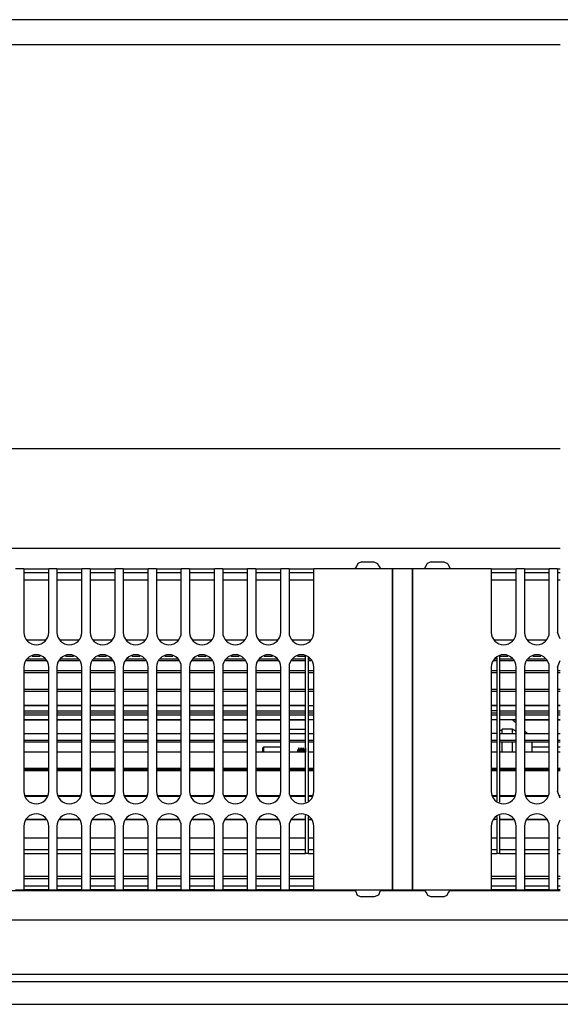
# Model space of a CAD drawing. Units: millimetres. Extents: x -180 to 7975, y -122 to 5841.
# Drawn here: x 5670 to 5779, y 1263 to 1461 of the extents above; entities that cross this region are included whole.
import ezdxf

# ---------------------------------------------------------------- set-up
doc = ezdxf.new("R2010")
doc.units = ezdxf.units.MM
doc.layers.add('1', color=7, linetype='Continuous')

msp = doc.modelspace()

# ---------------------------------------------------------------- linework, layer by layer
at = {"color": 1, "linetype": 'Continuous'}
for p, q in [((6662.732, 1461.489), (3471.932, 1461.489)), ((5426.903, 1456.489), (5779.046, 1456.489)), ((5426.903, 1375.239), (5779.046, 1375.239)), ((5426.903, 1355.239), (5779.046, 1355.239)), ((5739.124, 1352.489), (5738.347, 1352.137)), ((5739.124, 1352.489), (5741.54, 1352.489)), ((5741.54, 1352.489), (5742.317, 1352.137)), ((5753.052, 1352.489), (5752.298, 1352.137)), ((5753.052, 1352.489), (5755.613, 1352.489)), ((5755.613, 1352.489), (5756.366, 1352.137)), ((5671.165, 1351.089), (5669.499, 1351.089)), ((5671.165, 1351.089), (5671.165, 1349.289)), ((5671.165, 1351.089), (5676.165, 1351.089)), ((5676.165, 1349.289), (5676.165, 1351.089)), ((5677.832, 1351.089), (5676.165, 1351.089)), ((5677.832, 1351.089), (5682.832, 1351.089)), ((5677.832, 1351.089), (5677.832, 1349.289)), ((5684.499, 1351.089), (5682.832, 1351.089)), ((5682.832, 1349.289), (5682.832, 1351.089)), ((5684.499, 1351.089), (5689.499, 1351.089)), ((5684.499, 1351.089), (5684.499, 1349.289)), ((5689.499, 1349.289), (5689.499, 1351.089)), ((5691.165, 1351.089), (5689.499, 1351.089)), ((5691.165, 1351.089), (5696.165, 1351.089)), ((5691.165, 1351.089), (5691.165, 1349.289)), ((5697.832, 1351.089), (5696.165, 1351.089)), ((5696.165, 1349.289), (5696.165, 1351.089)), ((5697.832, 1351.089), (5697.832, 1349.289)), ((5697.832, 1351.089), (5702.832, 1351.089)), ((5702.832, 1349.289), (5702.832, 1351.089)), ((5704.499, 1351.089), (5702.832, 1351.089)), ((5704.499, 1351.089), (5709.499, 1351.089)), ((5704.499, 1351.089), (5704.499, 1349.289)), ((5709.499, 1349.289), (5709.499, 1351.089)), ((5711.165, 1351.089), (5709.499, 1351.089)), ((5711.165, 1351.089), (5716.165, 1351.089)), ((5711.165, 1351.089), (5711.165, 1349.289)), ((5716.165, 1349.289), (5716.165, 1351.089)), ((5717.832, 1351.089), (5716.165, 1351.089)), ((5717.832, 1351.089), (5722.832, 1351.089)), ((5717.832, 1351.089), (5717.832, 1349.289)), ((5722.832, 1349.289), (5722.832, 1351.089)), ((5724.499, 1351.089), (5722.832, 1351.089)), ((5724.499, 1351.089), (5724.499, 1349.289)), ((5724.499, 1351.089), (5729.499, 1351.089)), ((5745.332, 1351.089), (5729.499, 1351.089)), ((5729.499, 1349.289), (5729.499, 1351.089)), ((5738.217, 1351.8), (5737.832, 1351.289)), ((5737.832, 1351.089), (5737.832, 1351.289)), ((5742.832, 1351.089), (5737.832, 1351.089)), ((5738.347, 1352.137), (5738.217, 1351.8)), ((5742.317, 1352.137), (5742.447, 1351.8)), ((5742.447, 1351.8), (5742.832, 1351.289)), ((5742.832, 1351.089), (5742.832, 1351.289)), ((5749.332, 1351.089), (5745.332, 1351.089)), ((5745.332, 1349.289), (5745.332, 1351.089)), ((5745.332, 1351.089), (5745.332, 1349.289)), ((5749.332, 1351.089), (5749.332, 1349.289)), ((5749.332, 1349.289), (5749.332, 1351.089)), ((5765.165, 1351.089), (5749.332, 1351.089)), ((5752.228, 1351.989), (5751.832, 1351.289)), ((5751.832, 1351.089), (5751.832, 1351.289)), ((5756.832, 1351.089), (5751.832, 1351.089)), ((5752.298, 1352.137), (5752.228, 1351.989)), ((5756.366, 1352.137), (5756.436, 1351.989)), ((5756.436, 1351.989), (5756.832, 1351.289)), ((5756.832, 1351.089), (5756.832, 1351.289)), ((5765.165, 1351.089), (5770.165, 1351.089)), ((5765.165, 1351.089), (5765.165, 1349.289)), ((5770.165, 1349.289), (5770.165, 1351.089)), ((5771.832, 1351.089), (5770.165, 1351.089)), ((5771.832, 1351.089), (5776.832, 1351.089)), ((5771.832, 1351.089), (5771.832, 1349.289)), ((5776.832, 1349.289), (5776.832, 1351.089)), ((5778.499, 1351.089), (5776.832, 1351.089)), ((5778.499, 1351.089), (5779.046, 1351.089)), ((5778.499, 1351.089), (5778.499, 1349.289)), ((5676.165, 1350.289), (5671.165, 1350.289)), ((5671.165, 1349.289), (5671.165, 1338.289)), ((5676.165, 1348.789), (5671.165, 1348.789)), ((5676.165, 1338.289), (5676.165, 1349.289)), ((5682.832, 1350.289), (5677.832, 1350.289)), ((5677.832, 1349.289), (5677.832, 1338.289)), ((5682.832, 1348.789), (5677.832, 1348.789)), ((5682.832, 1338.289), (5682.832, 1349.289)), ((5689.499, 1350.289), (5684.499, 1350.289)), ((5684.499, 1349.289), (5684.499, 1338.289)), ((5689.499, 1348.789), (5684.499, 1348.789)), ((5689.499, 1338.289), (5689.499, 1349.289)), ((5696.165, 1350.289), (5691.165, 1350.289)), ((5691.165, 1349.289), (5691.165, 1338.289)), ((5696.165, 1348.789), (5691.165, 1348.789)), ((5696.165, 1338.289), (5696.165, 1349.289)), ((5702.832, 1350.289), (5697.832, 1350.289)), ((5697.832, 1349.289), (5697.832, 1338.289)), ((5702.832, 1348.789), (5697.832, 1348.789)), ((5702.832, 1338.289), (5702.832, 1349.289)), ((5709.499, 1350.289), (5704.499, 1350.289)), ((5704.499, 1349.289), (5704.499, 1338.289)), ((5709.499, 1348.789), (5704.499, 1348.789)), ((5709.499, 1338.289), (5709.499, 1349.289)), ((5716.165, 1350.289), (5711.165, 1350.289)), ((5711.165, 1349.289), (5711.165, 1338.289)), ((5716.165, 1348.789), (5711.165, 1348.789)), ((5716.165, 1338.289), (5716.165, 1349.289)), ((5722.832, 1350.289), (5717.832, 1350.289)), ((5717.832, 1349.289), (5717.832, 1338.289)), ((5722.832, 1348.789), (5717.832, 1348.789)), ((5722.832, 1338.289), (5722.832, 1349.289)), ((5729.499, 1350.289), (5724.499, 1350.289)), ((5724.499, 1349.289), (5724.499, 1338.289)), ((5729.499, 1348.789), (5724.499, 1348.789)), ((5729.499, 1338.289), (5729.499, 1349.289)), ((5745.332, 1349.289), (5745.332, 1288.289)), ((5745.332, 1288.289), (5745.332, 1349.289)), ((5749.332, 1288.289), (5749.332, 1349.289)), ((5749.332, 1349.289), (5749.332, 1288.289)), ((5770.165, 1350.289), (5765.165, 1350.289)), ((5765.165, 1349.289), (5765.165, 1338.289)), ((5770.165, 1348.789), (5765.165, 1348.789)), ((5770.165, 1338.289), (5770.165, 1349.289)), ((5776.832, 1350.289), (5771.832, 1350.289)), ((5771.832, 1349.289), (5771.832, 1338.289)), ((5776.832, 1348.789), (5771.832, 1348.789)), ((5776.832, 1338.289), (5776.832, 1349.289)), ((5779.046, 1350.289), (5778.499, 1350.289)), ((5778.499, 1349.289), (5778.499, 1338.289)), ((5779.046, 1348.789), (5778.499, 1348.789)), ((5671.787, 1336.789), (5675.544, 1336.789)), ((5678.453, 1336.789), (5682.211, 1336.789)), ((5685.12, 1336.789), (5688.877, 1336.789)), ((5691.787, 1336.789), (5695.544, 1336.789)), ((5698.453, 1336.789), (5702.211, 1336.789)), ((5705.12, 1336.789), (5708.877, 1336.789)), ((5711.787, 1336.789), (5715.544, 1336.789)), ((5718.453, 1336.789), (5722.211, 1336.789)), ((5725.12, 1336.789), (5728.877, 1336.789)), ((5765.787, 1336.789), (5769.544, 1336.789)), ((5772.453, 1336.789), (5776.211, 1336.789)), ((5779.046, 1336.967), (5778.499, 1338.289)), ((5675.641, 1332.554), (5671.689, 1332.554)), ((5671.865, 1332.979), (5675.465, 1332.979)), ((5674.47, 1333.455), (5672.861, 1333.455)), ((5682.308, 1332.554), (5678.356, 1332.554)), ((5678.532, 1332.979), (5682.132, 1332.979)), ((5681.137, 1333.455), (5679.527, 1333.455)), ((5688.975, 1332.554), (5685.023, 1332.554)), ((5685.199, 1332.979), (5688.799, 1332.979)), ((5687.804, 1333.455), (5686.194, 1333.455)), ((5695.641, 1332.554), (5691.689, 1332.554)), ((5691.865, 1332.979), (5695.465, 1332.979)), ((5694.47, 1333.455), (5692.861, 1333.455)), ((5702.308, 1332.554), (5698.356, 1332.554)), ((5698.532, 1332.979), (5702.132, 1332.979)), ((5701.137, 1333.455), (5699.527, 1333.455)), ((5708.975, 1332.554), (5705.023, 1332.554)), ((5705.199, 1332.979), (5708.799, 1332.979)), ((5707.804, 1333.455), (5706.194, 1333.455)), ((5715.641, 1332.554), (5711.689, 1332.554)), ((5711.865, 1332.979), (5715.465, 1332.979)), ((5714.47, 1333.455), (5712.861, 1333.455)), ((5722.308, 1332.554), (5718.356, 1332.554)), ((5718.532, 1332.979), (5722.132, 1332.979)), ((5721.137, 1333.455), (5719.527, 1333.455)), ((5727.832, 1332.554), (5725.023, 1332.554)), ((5725.199, 1332.979), (5727.832, 1332.979)), ((5727.832, 1333.455), (5726.194, 1333.455)), ((5727.832, 1332.979), (5727.832, 1333.455)), ((5727.832, 1330.614), (5727.832, 1332.979)), ((5728.332, 1333.236), (5728.332, 1332.979)), ((5728.332, 1332.979), (5728.332, 1330.614)), ((5728.332, 1332.979), (5728.799, 1332.979)), ((5728.975, 1332.554), (5728.332, 1332.554)), ((5766.332, 1332.554), (5765.689, 1332.554)), ((5765.865, 1332.979), (5766.332, 1332.979)), ((5766.332, 1332.979), (5766.332, 1333.236)), ((5766.332, 1330.614), (5766.332, 1332.979)), ((5768.47, 1333.455), (5766.832, 1333.455)), ((5766.832, 1333.455), (5766.832, 1332.979)), ((5766.832, 1332.979), (5769.465, 1332.979)), ((5766.832, 1332.979), (5766.832, 1330.614)), ((5769.641, 1332.554), (5766.832, 1332.554)), ((5776.308, 1332.554), (5772.356, 1332.554)), ((5772.532, 1332.979), (5776.132, 1332.979)), ((5775.137, 1333.455), (5773.527, 1333.455)), ((5778.499, 1331.289), (5779.046, 1332.611)), ((5671.165, 1331.289), (5671.165, 1306.289)), ((5671.165, 1330.614), (5676.165, 1330.614)), ((5676.165, 1306.289), (5676.165, 1331.289)), ((5677.832, 1331.289), (5677.832, 1306.289)), ((5677.832, 1330.614), (5682.832, 1330.614)), ((5682.832, 1306.289), (5682.832, 1331.289)), ((5684.499, 1331.289), (5684.499, 1306.289)), ((5684.499, 1330.614), (5689.499, 1330.614)), ((5689.499, 1306.289), (5689.499, 1331.289)), ((5691.165, 1331.289), (5691.165, 1306.289)), ((5691.165, 1330.614), (5696.165, 1330.614)), ((5696.165, 1306.289), (5696.165, 1331.289)), ((5697.832, 1331.289), (5697.832, 1306.289)), ((5697.832, 1330.614), (5702.832, 1330.614)), ((5702.832, 1306.289), (5702.832, 1331.289)), ((5704.499, 1331.289), (5704.499, 1306.289)), ((5704.499, 1330.614), (5709.499, 1330.614)), ((5709.499, 1306.289), (5709.499, 1331.289)), ((5711.165, 1331.289), (5711.165, 1306.289)), ((5711.165, 1330.614), (5716.165, 1330.614)), ((5716.165, 1306.289), (5716.165, 1331.289)), ((5717.832, 1331.289), (5717.832, 1306.289)), ((5717.832, 1330.614), (5722.832, 1330.614)), ((5722.832, 1306.289), (5722.832, 1331.289)), ((5724.499, 1331.289), (5724.499, 1306.289)), ((5724.499, 1330.614), (5727.832, 1330.614)), ((5727.832, 1326.886), (5727.832, 1330.614)), ((5728.332, 1330.614), (5729.499, 1330.614)), ((5728.332, 1330.614), (5728.332, 1326.888)), ((5729.499, 1306.289), (5729.499, 1331.289)), ((5765.165, 1331.289), (5765.165, 1306.289)), ((5765.165, 1330.614), (5766.332, 1330.614)), ((5766.332, 1326.886), (5766.332, 1330.614)), ((5766.832, 1330.614), (5770.165, 1330.614)), ((5766.832, 1330.614), (5766.832, 1326.888)), ((5770.165, 1306.289), (5770.165, 1331.289)), ((5771.832, 1331.289), (5771.832, 1306.289)), ((5771.832, 1330.614), (5776.832, 1330.614)), ((5776.832, 1306.289), (5776.832, 1331.289)), ((5778.499, 1331.289), (5778.499, 1306.289)), ((5778.499, 1330.614), (5779.046, 1330.614)), ((5676.165, 1330.132), (5671.165, 1330.132)), ((5682.832, 1330.132), (5677.832, 1330.132)), ((5689.499, 1330.132), (5684.499, 1330.132)), ((5696.165, 1330.132), (5691.165, 1330.132)), ((5702.832, 1330.132), (5697.832, 1330.132)), ((5709.499, 1330.132), (5704.499, 1330.132)), ((5716.165, 1330.132), (5711.165, 1330.132)), ((5722.832, 1330.132), (5717.832, 1330.132)), ((5727.832, 1330.132), (5724.499, 1330.132)), ((5729.499, 1330.132), (5728.332, 1330.132)), ((5766.332, 1330.132), (5765.165, 1330.132)), ((5770.165, 1330.132), (5766.832, 1330.132)), ((5776.832, 1330.132), (5771.832, 1330.132)), ((5779.046, 1330.132), (5778.499, 1330.132)), ((5671.165, 1326.887), (5676.165, 1326.887)), ((5677.832, 1326.887), (5682.832, 1326.887)), ((5684.499, 1326.887), (5689.499, 1326.887)), ((5691.165, 1326.887), (5696.165, 1326.887)), ((5697.832, 1326.887), (5702.832, 1326.887)), ((5704.499, 1326.887), (5709.499, 1326.886)), ((5711.165, 1326.886), (5716.165, 1326.886)), ((5717.832, 1326.886), (5722.832, 1326.886)), ((5724.499, 1326.886), (5727.832, 1326.886)), ((5727.832, 1322.097), (5727.832, 1326.886)), ((5728.332, 1326.888), (5728.332, 1322.097)), ((5728.332, 1326.888), (5729.499, 1326.887)), ((5765.165, 1326.886), (5766.332, 1326.886)), ((5766.332, 1322.097), (5766.332, 1326.886)), ((5766.832, 1326.888), (5770.165, 1326.888)), ((5766.832, 1326.888), (5766.832, 1322.097)), ((5771.832, 1326.888), (5776.832, 1326.888)), ((5778.499, 1326.888), (5779.046, 1326.888)), ((5676.165, 1326.386), (5671.165, 1326.386)), ((5682.832, 1326.386), (5677.832, 1326.386)), ((5689.499, 1326.386), (5684.499, 1326.386)), ((5696.165, 1326.386), (5691.165, 1326.386)), ((5702.832, 1326.386), (5697.832, 1326.386)), ((5709.499, 1326.386), (5704.499, 1326.386)), ((5716.165, 1326.386), (5711.165, 1326.386)), ((5722.832, 1326.386), (5717.832, 1326.386)), ((5727.832, 1326.386), (5724.499, 1326.386)), ((5729.499, 1326.386), (5728.332, 1326.386)), ((5766.332, 1326.386), (5765.165, 1326.386)), ((5770.165, 1326.386), (5766.832, 1326.386)), ((5776.832, 1326.386), (5771.832, 1326.386)), ((5779.046, 1326.386), (5778.499, 1326.386)), ((5671.165, 1323.595), (5676.165, 1323.595)), ((5676.165, 1323.595), (5671.165, 1323.595)), ((5677.832, 1323.595), (5682.832, 1323.595)), ((5682.832, 1323.595), (5677.832, 1323.595)), ((5684.499, 1323.595), (5689.499, 1323.595)), ((5689.499, 1323.595), (5684.499, 1323.595)), ((5691.165, 1323.595), (5696.165, 1323.595)), ((5696.165, 1323.595), (5691.165, 1323.595)), ((5697.832, 1323.595), (5702.832, 1323.595)), ((5702.832, 1323.595), (5697.832, 1323.595)), ((5704.499, 1323.595), (5709.499, 1323.595)), ((5709.499, 1323.595), (5704.499, 1323.595)), ((5711.165, 1323.595), (5716.165, 1323.595)), ((5716.165, 1323.595), (5711.165, 1323.595)), ((5717.832, 1323.595), (5722.832, 1323.595)), ((5722.832, 1323.595), (5717.832, 1323.595)), ((5724.499, 1323.595), (5727.832, 1323.595)), ((5727.832, 1323.595), (5724.499, 1323.595)), ((5728.332, 1323.595), (5729.499, 1323.595)), ((5765.165, 1323.595), (5766.332, 1323.595)), ((5766.332, 1323.595), (5765.165, 1323.595)), ((5766.832, 1323.595), (5770.165, 1323.595)), ((5770.165, 1323.595), (5766.832, 1323.595)), ((5771.832, 1323.595), (5776.832, 1323.595)), ((5776.832, 1323.595), (5771.832, 1323.595)), ((5778.499, 1323.595), (5779.046, 1323.595)), ((5779.046, 1323.595), (5778.499, 1323.595)), ((5671.165, 1322.516), (5676.165, 1322.516)), ((5671.165, 1322.097), (5676.165, 1322.097)), ((5676.165, 1321.62), (5671.165, 1321.62)), ((5671.165, 1320.763), (5676.165, 1320.763)), ((5677.832, 1322.516), (5682.832, 1322.516)), ((5677.832, 1322.097), (5682.832, 1322.097)), ((5682.832, 1321.62), (5677.832, 1321.62)), ((5677.832, 1320.763), (5682.832, 1320.763)), ((5684.499, 1322.516), (5689.499, 1322.516)), ((5684.499, 1322.097), (5689.499, 1322.097)), ((5689.499, 1321.62), (5684.499, 1321.62)), ((5684.499, 1320.763), (5689.499, 1320.763)), ((5691.165, 1322.516), (5696.165, 1322.516)), ((5691.165, 1322.097), (5696.165, 1322.097)), ((5696.165, 1321.62), (5691.165, 1321.62)), ((5691.165, 1320.763), (5696.165, 1320.763)), ((5697.832, 1322.516), (5702.832, 1322.516)), ((5697.832, 1322.097), (5702.832, 1322.097)), ((5702.832, 1321.62), (5697.832, 1321.62)), ((5697.832, 1320.763), (5702.832, 1320.763)), ((5704.499, 1322.516), (5709.499, 1322.516)), ((5704.499, 1322.097), (5709.499, 1322.097)), ((5709.499, 1321.62), (5704.499, 1321.62)), ((5704.499, 1320.763), (5709.499, 1320.763)), ((5711.165, 1322.516), (5716.165, 1322.516)), ((5711.165, 1322.097), (5716.165, 1322.097)), ((5716.165, 1321.62), (5711.165, 1321.62)), ((5711.165, 1320.763), (5716.165, 1320.763)), ((5717.832, 1322.516), (5722.832, 1322.516)), ((5717.832, 1322.097), (5722.832, 1322.097)), ((5722.832, 1321.62), (5717.832, 1321.62)), ((5717.832, 1320.763), (5722.832, 1320.763)), ((5724.499, 1322.516), (5727.832, 1322.516)), ((5724.499, 1322.097), (5727.832, 1322.097)), ((5727.832, 1321.62), (5724.499, 1321.62)), ((5724.499, 1320.763), (5727.832, 1320.763)), ((5727.832, 1316.635), (5727.832, 1322.097)), ((5728.332, 1322.516), (5729.499, 1322.516)), ((5728.332, 1322.097), (5728.332, 1316.635)), ((5728.332, 1322.097), (5729.499, 1322.097)), ((5729.499, 1321.62), (5728.332, 1321.62)), ((5728.332, 1320.763), (5729.499, 1320.763)), ((5766.332, 1322.516), (5765.165, 1322.516)), ((5765.165, 1322.097), (5766.332, 1322.097)), ((5766.332, 1321.62), (5765.165, 1321.62)), ((5765.165, 1320.763), (5766.332, 1320.763)), ((5766.332, 1316.635), (5766.332, 1322.097)), ((5766.832, 1322.516), (5770.165, 1322.516)), ((5766.832, 1322.097), (5770.165, 1322.097)), ((5766.832, 1322.097), (5766.832, 1316.635)), ((5770.165, 1321.62), (5766.832, 1321.62)), ((5766.832, 1320.763), (5770.165, 1320.763)), ((5770.165, 1320.007), (5769.332, 1320.789)), ((5771.832, 1322.516), (5776.832, 1322.516)), ((5771.832, 1322.097), (5776.832, 1322.097)), ((5776.832, 1321.62), (5771.832, 1321.62)), ((5771.832, 1320.763), (5776.832, 1320.763)), ((5778.499, 1322.516), (5779.046, 1322.516)), ((5778.499, 1322.097), (5779.046, 1322.097)), ((5779.046, 1321.62), (5778.499, 1321.62)), ((5778.499, 1320.763), (5779.046, 1320.763)), ((5676.165, 1320.602), (5671.165, 1320.602)), ((5682.832, 1320.602), (5677.832, 1320.602)), ((5689.499, 1320.602), (5684.499, 1320.602)), ((5696.165, 1320.602), (5691.165, 1320.602)), ((5702.832, 1320.602), (5697.832, 1320.602)), ((5709.499, 1320.602), (5704.499, 1320.602)), ((5716.165, 1320.602), (5711.165, 1320.602)), ((5722.832, 1320.602), (5717.832, 1320.602)), ((5727.832, 1320.602), (5724.499, 1320.602)), ((5724.499, 1318.789), (5727.832, 1318.789)), ((5769.332, 1318.82), (5767.332, 1318.82)), ((5767.332, 1317.939), (5767.332, 1318.82)), ((5770.165, 1318.379), (5769.332, 1318.82)), ((5769.332, 1318.82), (5769.332, 1317.939)), ((5770.165, 1320.602), (5769.532, 1320.602)), ((5776.832, 1320.602), (5771.832, 1320.602)), ((5779.046, 1320.602), (5778.499, 1320.602)), ((5671.165, 1317.939), (5676.165, 1317.939)), ((5677.832, 1317.939), (5682.832, 1317.939)), ((5684.499, 1317.939), (5689.499, 1317.939)), ((5691.165, 1317.939), (5696.165, 1317.939)), ((5697.832, 1317.939), (5702.832, 1317.939)), ((5704.499, 1317.939), (5709.499, 1317.939)), ((5711.165, 1317.939), (5716.165, 1317.939)), ((5717.832, 1317.939), (5722.832, 1317.939)), ((5724.499, 1317.939), (5727.832, 1317.939)), ((5728.332, 1317.939), (5729.499, 1317.939)), ((5766.332, 1317.939), (5765.165, 1317.939)), ((5767.332, 1318.558), (5766.832, 1318.558)), ((5766.832, 1317.939), (5770.165, 1317.939)), ((5772.372, 1317.939), (5771.832, 1318.445)), ((5771.832, 1317.939), (5776.832, 1317.939)), ((5778.499, 1317.939), (5779.046, 1317.939)), ((5671.165, 1316.635), (5676.165, 1316.635)), ((5676.165, 1316.219), (5671.165, 1316.219)), ((5677.832, 1316.635), (5682.832, 1316.635)), ((5682.832, 1316.219), (5677.832, 1316.219)), ((5684.499, 1316.635), (5689.499, 1316.635)), ((5689.499, 1316.219), (5684.499, 1316.219)), ((5691.165, 1316.635), (5696.165, 1316.635)), ((5696.165, 1316.219), (5691.165, 1316.219)), ((5697.832, 1316.635), (5702.832, 1316.635)), ((5702.832, 1316.219), (5697.832, 1316.219)), ((5704.499, 1316.635), (5709.499, 1316.635)), ((5709.499, 1316.219), (5704.499, 1316.219)), ((5711.165, 1316.635), (5716.165, 1316.635)), ((5716.165, 1316.219), (5711.165, 1316.219)), ((5717.832, 1316.635), (5722.832, 1316.635)), ((5722.832, 1316.219), (5717.832, 1316.219)), ((5719.46, 1315.289), (5719.21, 1315.039)), ((5719.21, 1314.673), (5719.21, 1315.039)), ((5719.46, 1314.849), (5719.46, 1315.289)), ((5719.46, 1315.289), (5722.832, 1315.289)), ((5719.46, 1314.166), (5719.46, 1314.849)), ((5724.499, 1316.635), (5727.832, 1316.635)), ((5727.832, 1316.219), (5724.499, 1316.219)), ((5726.457, 1315.039), (5726.232, 1314.649)), ((5726.457, 1315.039), (5726.457, 1314.673)), ((5726.682, 1314.649), (5726.457, 1315.039)), ((5726.907, 1315.039), (5726.682, 1314.649)), ((5726.907, 1315.039), (5726.907, 1314.673)), ((5727.132, 1314.649), (5726.907, 1315.039)), ((5727.132, 1314.649), (5727.357, 1315.039)), ((5727.357, 1315.039), (5727.357, 1314.673)), ((5727.582, 1314.649), (5727.357, 1315.039)), ((5727.807, 1315.039), (5727.582, 1314.649)), ((5727.807, 1315.039), (5727.807, 1314.673)), ((5727.832, 1310.942), (5727.832, 1316.635)), ((5728.332, 1316.635), (5728.332, 1310.942)), ((5728.332, 1316.635), (5729.499, 1316.635)), ((5729.499, 1316.219), (5728.332, 1316.219)), ((5765.165, 1316.635), (5766.332, 1316.635)), ((5766.332, 1316.219), (5765.165, 1316.219)), ((5766.332, 1310.942), (5766.332, 1316.635)), ((5766.832, 1316.635), (5766.832, 1310.942)), ((5766.832, 1316.635), (5770.165, 1316.635)), ((5770.165, 1316.219), (5766.832, 1316.219)), ((5767.332, 1314.166), (5767.332, 1316.219)), ((5769.332, 1316.219), (5769.332, 1314.166)), ((5771.832, 1316.635), (5776.832, 1316.635)), ((5776.832, 1316.219), (5771.832, 1316.219)), ((5773.332, 1316.087), (5773.332, 1314.166)), ((5773.332, 1315.289), (5776.832, 1315.289)), ((5778.499, 1316.635), (5779.046, 1316.635)), ((5779.046, 1316.219), (5778.499, 1316.219)), ((5778.499, 1315.289), (5779.046, 1315.289)), ((5676.165, 1314.166), (5671.165, 1314.166)), ((5682.832, 1314.166), (5677.832, 1314.166)), ((5689.499, 1314.166), (5684.499, 1314.166)), ((5696.165, 1314.166), (5691.165, 1314.166)), ((5702.832, 1314.166), (5697.832, 1314.166)), ((5709.499, 1314.166), (5704.499, 1314.166)), ((5716.165, 1314.166), (5711.165, 1314.166)), ((5722.832, 1314.166), (5717.832, 1314.166)), ((5719.21, 1314.166), (5719.21, 1314.673)), ((5727.832, 1314.166), (5724.499, 1314.166)), ((5726.232, 1314.397), (5726.232, 1314.649)), ((5726.232, 1314.166), (5726.232, 1314.397)), ((5726.457, 1314.673), (5726.457, 1314.166)), ((5726.682, 1314.649), (5726.682, 1314.397)), ((5726.682, 1314.397), (5726.682, 1314.166)), ((5726.907, 1314.673), (5726.907, 1314.166)), ((5727.132, 1314.649), (5727.132, 1314.397)), ((5727.132, 1314.397), (5727.132, 1314.166)), ((5727.357, 1314.673), (5727.357, 1314.166)), ((5727.582, 1314.649), (5727.582, 1314.397)), ((5727.582, 1314.397), (5727.582, 1314.166)), ((5727.807, 1314.673), (5727.807, 1314.166)), ((5729.499, 1314.166), (5728.332, 1314.166)), ((5766.332, 1314.166), (5765.165, 1314.166)), ((5770.165, 1314.166), (5766.832, 1314.166)), ((5776.832, 1314.166), (5771.832, 1314.166)), ((5779.046, 1314.166), (5778.499, 1314.166)), ((5671.165, 1310.942), (5676.165, 1310.942)), ((5677.832, 1310.942), (5682.832, 1310.942)), ((5684.499, 1310.942), (5689.499, 1310.942)), ((5691.165, 1310.942), (5696.165, 1310.942)), ((5697.832, 1310.942), (5702.832, 1310.942)), ((5704.499, 1310.942), (5709.499, 1310.942)), ((5711.165, 1310.942), (5716.165, 1310.942)), ((5717.832, 1310.942), (5722.832, 1310.942)), ((5724.499, 1310.942), (5727.832, 1310.942)), ((5727.832, 1305.48), (5727.832, 1310.942)), ((5728.332, 1310.942), (5728.332, 1305.48)), ((5728.332, 1310.942), (5729.499, 1310.942)), ((5765.165, 1310.942), (5766.332, 1310.942)), ((5766.332, 1305.48), (5766.332, 1310.942)), ((5766.832, 1310.942), (5770.165, 1310.942)), ((5766.832, 1310.942), (5766.832, 1305.48)), ((5771.832, 1310.942), (5776.832, 1310.942)), ((5778.499, 1310.942), (5779.046, 1310.942)), ((5676.165, 1310.621), (5671.165, 1310.621)), ((5676.165, 1310.435), (5671.165, 1310.435)), ((5682.832, 1310.621), (5677.832, 1310.621)), ((5682.832, 1310.435), (5677.832, 1310.435)), ((5689.499, 1310.621), (5684.499, 1310.621)), ((5689.499, 1310.435), (5684.499, 1310.435)), ((5696.165, 1310.621), (5691.165, 1310.621)), ((5696.165, 1310.435), (5691.165, 1310.435)), ((5702.832, 1310.621), (5697.832, 1310.621)), ((5702.832, 1310.435), (5697.832, 1310.435)), ((5709.499, 1310.621), (5704.499, 1310.621)), ((5709.499, 1310.435), (5704.499, 1310.435)), ((5716.165, 1310.621), (5711.165, 1310.621)), ((5716.165, 1310.435), (5711.165, 1310.435)), ((5722.832, 1310.621), (5717.832, 1310.621)), ((5722.832, 1310.435), (5717.832, 1310.435)), ((5727.832, 1310.621), (5724.499, 1310.621)), ((5727.832, 1310.435), (5724.499, 1310.435)), ((5729.499, 1310.621), (5728.332, 1310.621)), ((5729.499, 1310.435), (5728.332, 1310.435)), ((5766.332, 1310.621), (5765.165, 1310.621)), ((5766.332, 1310.435), (5765.165, 1310.435)), ((5770.165, 1310.621), (5766.832, 1310.621)), ((5770.165, 1310.435), (5766.832, 1310.435)), ((5767.332, 1310.435), (5767.332, 1310.621)), ((5769.332, 1310.621), (5769.332, 1310.435)), ((5776.832, 1310.621), (5771.832, 1310.621)), ((5776.832, 1310.435), (5771.832, 1310.435)), ((5772.813, 1310.621), (5772.474, 1310.435)), ((5779.046, 1310.621), (5778.499, 1310.621)), ((5779.046, 1310.435), (5778.499, 1310.435)), ((5671.5, 1305.48), (5675.831, 1305.48)), ((5675.748, 1305.28), (5671.583, 1305.28)), ((5678.167, 1305.48), (5682.497, 1305.48)), ((5682.414, 1305.28), (5678.25, 1305.28)), ((5684.833, 1305.48), (5689.164, 1305.48)), ((5689.081, 1305.28), (5684.917, 1305.28)), ((5691.5, 1305.48), (5695.831, 1305.48)), ((5695.748, 1305.28), (5691.583, 1305.28)), ((5698.167, 1305.48), (5702.497, 1305.48)), ((5702.414, 1305.28), (5698.25, 1305.28)), ((5704.833, 1305.48), (5709.164, 1305.48)), ((5709.081, 1305.28), (5704.917, 1305.28)), ((5711.5, 1305.48), (5715.831, 1305.48)), ((5715.748, 1305.28), (5711.583, 1305.28)), ((5718.167, 1305.48), (5722.497, 1305.48)), ((5722.414, 1305.28), (5718.25, 1305.28)), ((5724.833, 1305.48), (5727.832, 1305.48)), ((5727.832, 1305.28), (5724.917, 1305.28)), ((5727.832, 1304.134), (5727.832, 1305.48)), ((5728.332, 1305.48), (5729.164, 1305.48)), ((5728.332, 1305.48), (5728.332, 1304.341)), ((5729.081, 1305.28), (5728.332, 1305.28)), ((5765.5, 1305.48), (5766.332, 1305.48)), ((5766.332, 1305.28), (5765.583, 1305.28)), ((5766.332, 1304.341), (5766.332, 1305.48)), ((5766.832, 1305.48), (5769.831, 1305.48)), ((5766.832, 1305.48), (5766.832, 1304.134)), ((5769.748, 1305.28), (5766.832, 1305.28)), ((5772.167, 1305.48), (5776.497, 1305.48)), ((5776.414, 1305.28), (5772.25, 1305.28)), ((5779.046, 1304.967), (5778.499, 1306.289)), ((5778.833, 1305.48), (5779.046, 1305.48)), ((5727.832, 1300.628), (5727.832, 1301.444)), ((5728.332, 1301.236), (5728.332, 1300.628)), ((5766.332, 1300.692), (5766.332, 1301.236)), ((5766.832, 1301.444), (5766.832, 1300.628)), ((5671.165, 1299.289), (5671.165, 1288.289)), ((5675.611, 1300.628), (5671.72, 1300.628)), ((5671.72, 1300.628), (5675.611, 1300.628)), ((5676.165, 1288.289), (5676.165, 1299.289)), ((5677.832, 1299.289), (5677.832, 1288.289)), ((5682.277, 1300.628), (5678.387, 1300.628)), ((5678.387, 1300.628), (5682.277, 1300.628)), ((5682.832, 1288.289), (5682.832, 1299.289)), ((5684.499, 1299.289), (5684.499, 1288.289)), ((5688.944, 1300.628), (5685.054, 1300.628)), ((5685.054, 1300.628), (5688.944, 1300.628)), ((5689.499, 1288.289), (5689.499, 1299.289)), ((5691.165, 1299.289), (5691.165, 1288.289)), ((5695.611, 1300.628), (5691.72, 1300.628)), ((5691.72, 1300.628), (5695.611, 1300.628)), ((5696.165, 1288.289), (5696.165, 1299.289)), ((5697.832, 1299.289), (5697.832, 1288.289)), ((5702.277, 1300.628), (5698.387, 1300.628)), ((5698.387, 1300.628), (5702.277, 1300.628)), ((5702.832, 1288.289), (5702.832, 1299.289)), ((5704.499, 1299.289), (5704.499, 1288.289)), ((5708.944, 1300.628), (5705.054, 1300.628)), ((5705.054, 1300.628), (5708.944, 1300.628)), ((5709.499, 1288.289), (5709.499, 1299.289)), ((5711.165, 1299.289), (5711.165, 1288.289)), ((5715.611, 1300.628), (5711.72, 1300.628)), ((5711.72, 1300.628), (5715.611, 1300.628)), ((5716.165, 1288.289), (5716.165, 1299.289)), ((5717.832, 1299.289), (5717.832, 1288.289)), ((5722.277, 1300.628), (5718.387, 1300.628)), ((5718.387, 1300.628), (5722.277, 1300.628)), ((5722.832, 1288.289), (5722.832, 1299.289)), ((5724.499, 1299.289), (5724.499, 1288.289)), ((5727.832, 1300.628), (5725.054, 1300.628)), ((5725.054, 1300.628), (5727.832, 1300.628)), ((5727.832, 1296.964), (5727.832, 1300.628)), ((5728.944, 1300.628), (5728.332, 1300.628)), ((5728.332, 1300.628), (5728.332, 1296.964)), ((5728.332, 1300.628), (5728.944, 1300.628)), ((5729.499, 1288.289), (5729.499, 1299.289)), ((5765.165, 1299.289), (5765.165, 1288.289)), ((5766.332, 1300.692), (5765.72, 1300.628)), ((5765.72, 1300.628), (5766.332, 1300.692)), ((5766.332, 1296.964), (5766.332, 1300.692)), ((5769.611, 1300.628), (5766.832, 1300.628)), ((5766.832, 1300.628), (5769.611, 1300.628)), ((5766.832, 1300.628), (5766.832, 1296.964)), ((5770.165, 1288.289), (5770.165, 1299.289)), ((5771.832, 1299.289), (5771.832, 1288.289)), ((5776.277, 1300.628), (5772.387, 1300.628)), ((5772.387, 1300.628), (5776.277, 1300.628)), ((5776.832, 1288.289), (5776.832, 1299.289)), ((5778.499, 1299.289), (5779.046, 1300.611)), ((5778.499, 1299.289), (5778.499, 1288.289)), ((5671.165, 1296.964), (5676.165, 1296.964)), ((5677.832, 1296.964), (5682.832, 1296.964)), ((5684.499, 1296.964), (5689.499, 1296.964)), ((5691.165, 1296.964), (5696.165, 1296.964)), ((5697.832, 1296.964), (5702.832, 1296.964)), ((5704.499, 1296.964), (5709.499, 1296.964)), ((5711.165, 1296.964), (5716.165, 1296.964)), ((5717.832, 1296.964), (5722.832, 1296.964)), ((5724.499, 1296.964), (5727.832, 1296.964)), ((5727.832, 1294.599), (5727.832, 1296.964)), ((5728.332, 1296.964), (5729.499, 1296.964)), ((5728.332, 1296.964), (5728.332, 1294.599)), ((5765.165, 1296.964), (5766.332, 1296.964)), ((5766.332, 1294.599), (5766.332, 1296.964)), ((5766.832, 1296.964), (5770.165, 1296.964)), ((5766.832, 1296.964), (5766.832, 1294.599)), ((5771.832, 1296.964), (5776.832, 1296.964)), ((5778.499, 1296.964), (5779.046, 1296.964)), ((5671.165, 1294.599), (5676.165, 1294.599)), ((5671.165, 1293.789), (5676.165, 1293.789)), ((5677.832, 1294.599), (5682.832, 1294.599)), ((5677.832, 1293.789), (5682.832, 1293.789)), ((5684.499, 1294.599), (5689.499, 1294.599)), ((5684.499, 1293.789), (5689.499, 1293.789)), ((5691.165, 1294.599), (5696.165, 1294.599)), ((5691.165, 1293.789), (5696.165, 1293.789)), ((5697.832, 1294.599), (5702.832, 1294.599)), ((5697.832, 1293.789), (5702.832, 1293.789)), ((5704.499, 1294.599), (5709.499, 1294.599)), ((5704.499, 1293.789), (5709.499, 1293.789)), ((5711.165, 1294.599), (5716.165, 1294.599)), ((5711.165, 1293.789), (5716.165, 1293.789)), ((5717.832, 1294.599), (5722.832, 1294.599)), ((5717.832, 1293.789), (5722.832, 1293.789)), ((5724.499, 1294.599), (5727.832, 1294.599)), ((5724.499, 1293.789), (5727.832, 1293.789)), ((5727.832, 1293.789), (5727.832, 1294.599)), ((5728.332, 1293.789), (5727.832, 1293.789)), ((5728.332, 1294.599), (5728.332, 1293.789)), ((5728.332, 1294.599), (5729.499, 1294.599)), ((5728.332, 1293.789), (5729.499, 1293.789)), ((5765.165, 1294.599), (5766.332, 1294.599)), ((5765.165, 1293.789), (5766.332, 1293.789)), ((5766.332, 1293.789), (5766.332, 1294.599)), ((5766.832, 1293.789), (5766.332, 1293.789)), ((5766.832, 1294.599), (5770.165, 1294.599)), ((5766.832, 1294.599), (5766.832, 1293.789)), ((5766.832, 1293.789), (5770.165, 1293.789)), ((5771.832, 1294.599), (5776.832, 1294.599)), ((5771.832, 1293.789), (5776.832, 1293.789)), ((5778.499, 1294.599), (5779.046, 1294.599)), ((5778.499, 1293.789), (5779.046, 1293.789)), ((5671.165, 1289.289), (5676.165, 1289.289)), ((5677.832, 1289.289), (5682.832, 1289.289)), ((5684.499, 1289.289), (5689.499, 1289.289)), ((5691.165, 1289.289), (5696.165, 1289.289)), ((5697.832, 1289.289), (5702.832, 1289.289)), ((5704.499, 1289.289), (5709.499, 1289.289)), ((5711.165, 1289.289), (5716.165, 1289.289)), ((5717.832, 1289.289), (5722.832, 1289.289)), ((5724.499, 1289.289), (5729.499, 1289.289)), ((5765.165, 1289.289), (5770.165, 1289.289)), ((5771.832, 1289.289), (5776.832, 1289.289)), ((5778.499, 1289.289), (5779.046, 1289.289)), ((5671.165, 1288.789), (5676.165, 1288.789)), ((5671.165, 1288.289), (5671.165, 1286.489)), ((5671.165, 1287.289), (5676.165, 1287.289)), ((5676.165, 1286.489), (5676.165, 1288.289)), ((5677.832, 1288.789), (5682.832, 1288.789)), ((5677.832, 1288.289), (5677.832, 1286.489)), ((5677.832, 1287.289), (5682.832, 1287.289)), ((5682.832, 1286.489), (5682.832, 1288.289)), ((5684.499, 1288.789), (5689.499, 1288.789)), ((5684.499, 1288.289), (5684.499, 1286.489)), ((5684.499, 1287.289), (5689.499, 1287.289)), ((5689.499, 1286.489), (5689.499, 1288.289)), ((5691.165, 1288.789), (5696.165, 1288.789)), ((5691.165, 1288.289), (5691.165, 1286.489)), ((5691.165, 1287.289), (5696.165, 1287.289)), ((5696.165, 1286.489), (5696.165, 1288.289)), ((5697.832, 1288.789), (5702.832, 1288.789)), ((5697.832, 1288.289), (5697.832, 1286.489)), ((5697.832, 1287.289), (5702.832, 1287.289)), ((5702.832, 1286.489), (5702.832, 1288.289)), ((5704.499, 1288.789), (5709.499, 1288.789)), ((5704.499, 1288.289), (5704.499, 1286.489)), ((5704.499, 1287.289), (5709.499, 1287.289)), ((5709.499, 1286.489), (5709.499, 1288.289)), ((5711.165, 1288.789), (5716.165, 1288.789)), ((5711.165, 1288.289), (5711.165, 1286.489)), ((5711.165, 1287.289), (5716.165, 1287.289)), ((5716.165, 1286.489), (5716.165, 1288.289)), ((5717.832, 1288.789), (5722.832, 1288.789)), ((5717.832, 1288.289), (5717.832, 1286.489)), ((5717.832, 1287.289), (5722.832, 1287.289)), ((5722.832, 1286.489), (5722.832, 1288.289)), ((5724.499, 1288.789), (5729.499, 1288.789)), ((5724.499, 1288.289), (5724.499, 1286.489)), ((5724.499, 1287.289), (5729.499, 1287.289)), ((5729.499, 1286.489), (5729.499, 1288.289)), ((5745.332, 1286.489), (5745.332, 1288.289)), ((5745.332, 1288.289), (5745.332, 1286.489)), ((5749.332, 1288.289), (5749.332, 1286.489)), ((5749.332, 1286.489), (5749.332, 1288.289)), ((5765.165, 1288.789), (5770.165, 1288.789)), ((5765.165, 1288.289), (5765.165, 1286.489)), ((5765.165, 1287.289), (5770.165, 1287.289)), ((5770.165, 1286.489), (5770.165, 1288.289)), ((5771.832, 1288.789), (5776.832, 1288.789)), ((5771.832, 1288.289), (5771.832, 1286.489)), ((5771.832, 1287.289), (5776.832, 1287.289)), ((5776.832, 1286.489), (5776.832, 1288.289)), ((5778.499, 1288.789), (5779.046, 1288.789)), ((5778.499, 1288.289), (5778.499, 1286.489)), ((5778.499, 1287.289), (5779.046, 1287.289)), ((5737.832, 1286.289), (5426.903, 1286.289)), ((5669.499, 1286.489), (5671.165, 1286.489)), ((5676.165, 1286.489), (5671.165, 1286.489)), ((5676.165, 1286.489), (5677.832, 1286.489)), ((5682.832, 1286.489), (5677.832, 1286.489)), ((5682.832, 1286.489), (5684.499, 1286.489)), ((5689.499, 1286.489), (5684.499, 1286.489)), ((5689.499, 1286.489), (5691.165, 1286.489)), ((5696.165, 1286.489), (5691.165, 1286.489)), ((5696.165, 1286.489), (5697.832, 1286.489)), ((5702.832, 1286.489), (5697.832, 1286.489)), ((5702.832, 1286.489), (5704.499, 1286.489)), ((5709.499, 1286.489), (5704.499, 1286.489)), ((5709.499, 1286.489), (5711.165, 1286.489)), ((5716.165, 1286.489), (5711.165, 1286.489)), ((5716.165, 1286.489), (5717.832, 1286.489)), ((5722.832, 1286.489), (5717.832, 1286.489)), ((5722.832, 1286.489), (5724.499, 1286.489)), ((5729.499, 1286.489), (5724.499, 1286.489)), ((5729.499, 1286.489), (5745.332, 1286.489)), ((5737.832, 1286.289), (5737.832, 1286.489)), ((5737.832, 1286.289), (5738.193, 1285.464)), ((5738.193, 1285.464), (5739.032, 1285.089)), ((5741.226, 1285.089), (5739.032, 1285.089)), ((5741.632, 1285.089), (5741.226, 1285.089)), ((5742.471, 1285.464), (5741.632, 1285.089)), ((5742.832, 1286.289), (5742.471, 1285.464)), ((5742.832, 1286.489), (5742.832, 1286.289)), ((5751.832, 1286.289), (5742.832, 1286.289)), ((5745.332, 1286.489), (5749.332, 1286.489)), ((5749.332, 1286.489), (5765.165, 1286.489)), ((5751.832, 1286.489), (5751.832, 1286.289)), ((5751.832, 1286.289), (5752.213, 1285.791)), ((5752.213, 1285.791), (5752.347, 1285.44)), ((5752.347, 1285.44), (5753.131, 1285.089)), ((5755.533, 1285.089), (5753.131, 1285.089)), ((5755.533, 1285.089), (5756.317, 1285.44)), ((5756.317, 1285.44), (5756.451, 1285.791)), ((5756.451, 1285.791), (5756.832, 1286.289)), ((5756.832, 1286.489), (5756.832, 1286.289)), ((5779.046, 1286.289), (5756.832, 1286.289)), ((5770.165, 1286.489), (5765.165, 1286.489)), ((5770.165, 1286.489), (5771.832, 1286.489)), ((5776.832, 1286.489), (5771.832, 1286.489)), ((5776.832, 1286.489), (5778.499, 1286.489)), ((5779.046, 1286.489), (5778.499, 1286.489)), ((3471.932, 1280.489), (6662.732, 1280.489)), ((3467.332, 1268.089), (6667.332, 1268.089)), ((3467.332, 1263.489), (6667.332, 1263.489))]:
    msp.add_line(p, q, dxfattribs=at)
for centre, start, end in [((5673.665, 1338.289), 180, 0), ((5680.332, 1338.289), 180, 0), ((5686.999, 1338.289), 180, 0), ((5693.665, 1338.289), 180, 0), ((5700.332, 1338.289), 180, 0), ((5706.999, 1338.289), 180, 0), ((5713.665, 1338.289), 180, 0), ((5720.332, 1338.289), 180, 0), ((5726.999, 1338.289), 180, 0), ((5767.665, 1338.289), 180, 0), ((5774.332, 1338.289), 180, 0), ((5673.665, 1331.289), 0, 180), ((5680.332, 1331.289), 360, 180), ((5686.999, 1331.289), 0, 180), ((5693.665, 1331.289), 0, 180), ((5700.332, 1331.289), 0, 180), ((5706.999, 1331.289), 0, 180), ((5713.665, 1331.289), 0, 180), ((5720.332, 1331.289), 0, 180), ((5726.999, 1331.289), 0, 180), ((5767.665, 1331.289), 0, 180), ((5774.332, 1331.289), 0, 180), ((5673.665, 1306.289), 180, 0), ((5680.332, 1306.289), 180, 0), ((5686.999, 1306.289), 180, 0), ((5693.665, 1306.289), 180, 0), ((5700.332, 1306.289), 180, 0), ((5706.999, 1306.289), 180, 0), ((5713.665, 1306.289), 180, 0), ((5720.332, 1306.289), 180, 0), ((5726.999, 1306.289), 180, 0), ((5767.665, 1306.289), 180, 0), ((5774.332, 1306.289), 180, 0), ((5673.665, 1299.289), 0, 180), ((5680.332, 1299.289), 0, 180), ((5686.999, 1299.289), 0, 180), ((5693.665, 1299.289), 0, 180), ((5700.332, 1299.289), 0, 180), ((5706.999, 1299.289), 0, 180), ((5713.665, 1299.289), 0, 180), ((5720.332, 1299.289), 0, 180), ((5726.999, 1299.289), 0, 180), ((5767.665, 1299.289), 0, 180), ((5774.332, 1299.289), 0, 180)]:
    msp.add_arc(centre, 2.5, start, end, dxfattribs=at)
at = {"layer": '1', "color": 6, "linetype": 'Continuous'}
msp.add_line((6662.332, 1269.489), (3472.332, 1269.489), dxfattribs=at)

doc.saveas('drawing.dxf')
